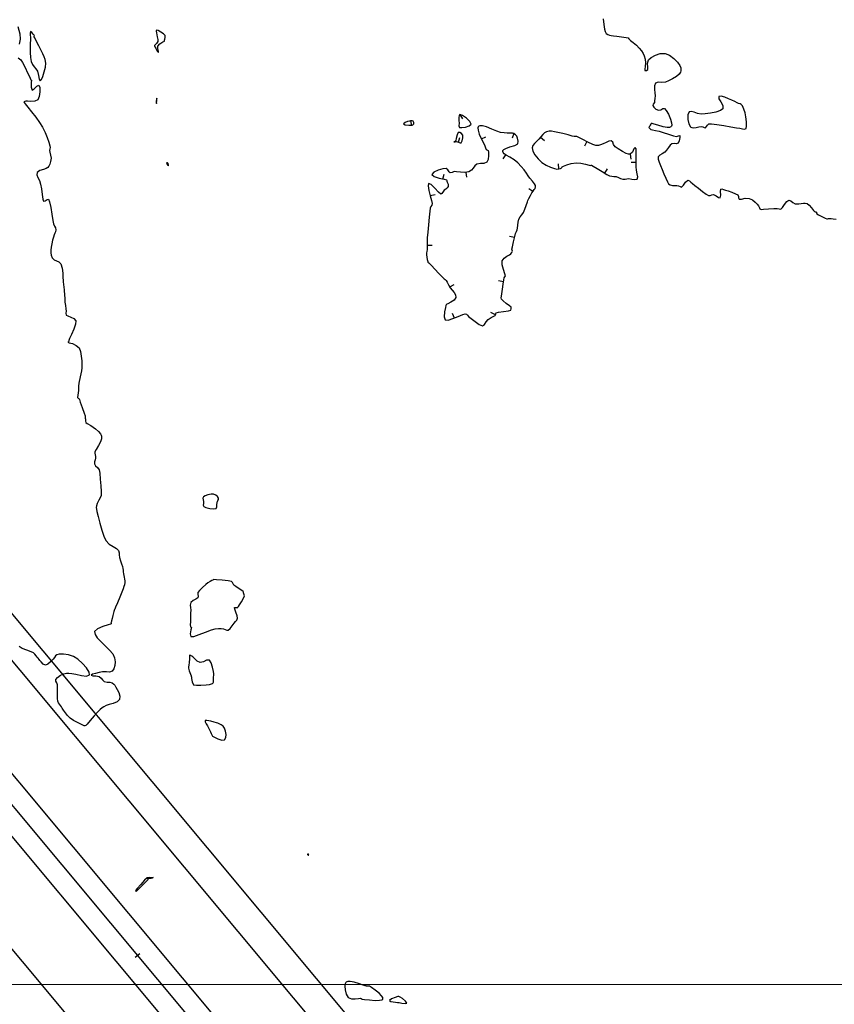
# Model space of a CAD drawing. Units: metres. Extents: x 389941 to 393605, y 8712903 to 8716619.
# Drawn here: x 390903 to 390984, y 8714998 to 8715096 of the extents above; entities that cross this region are included whole.
import ezdxf

# ---------------------------------------------------------------- set-up
doc = ezdxf.new("R2010")
doc.units = ezdxf.units.M
doc.header["$LTSCALE"] = 15
for name, color, linetype in [('02_TIN', 7, 'Continuous'), ('02_TIN-0002', 7, 'Continuous'), ('04_ALI', 7, 'Continuous'), ('_Inter_berma', 1, 'Continuous'), ('_Inter_calzada', 1, 'Continuous'), ('C-ROAD-STAN-MAJR', 11, 'Continuous')]:
    doc.layers.add(name, color=color, linetype=linetype)
doc.layers.add('GRILLA-PL', color=252, linetype='Continuous', lineweight=5)

# ---------------------------------------------------------------- blocks, each defined once
blk = doc.blocks.new('*U12')
at = {"layer": '02_TIN', "color": 56, "linetype": 'Continuous', "lineweight": -3}
for p, q in [((390947.043, 8715086.467, 3948), (390947.327, 8715086.055, 3948)), ((390942.154, 8715085.849, 3948), (390942.24, 8715085.356, 3948)), ((390952.427, 8715084.572, 3948), (390952.234, 8715084.111, 3948)), ((390946.909, 8715083.725, 3948), (390947.052, 8715084.204, 3948)), ((390949.186, 8715084.053, 3948), (390949.642, 8715084.259, 3948)), ((390955.078, 8715084.223, 3948), (390955.46, 8715083.9, 3948)), ((390959.665, 8715083.785, 3948), (390959.436, 8715083.341, 3948)), ((390951.6, 8715082.47, 3948), (390951.31, 8715082.062, 3948)), ((390963.972, 8715082.526, 3948), (390964.029, 8715082.029, 3948)), ((390956.871, 8715081.068, 3948), (390956.846, 8715081.567, 3948)), ((390964.578, 8715081.71, 3948), (390964.078, 8715081.706, 3948)), ((390945.372, 8715080.061, 3948), (390945.479, 8715080.549, 3948)), ((390947.643, 8715080.726, 3948), (390947.723, 8715080.233, 3948)), ((390961.46, 8715080.639, 3948), (390961.717, 8715081.068, 3948)), ((390944.099, 8715078.409, 3948), (390944.582, 8715078.539, 3948)), ((390954.301, 8715078.816, 3948), (390953.892, 8715079.104, 3948)), ((390952.481, 8715074.235, 3948), (390951.995, 8715074.352, 3948)), ((390943.804, 8715073.487, 3948), (390944.304, 8715073.481, 3948)), ((390951.386, 8715069.857, 3948), (390950.891, 8715069.931, 3948)), ((390946.039, 8715069.35, 3948), (390946.479, 8715069.588, 3948)), ((390950.589, 8715066.571, 3948), (390950.142, 8715066.796, 3948)), ((390946.502, 8715066.244, 3948), (390946.306, 8715066.704, 3948))]:
    blk.add_line(p, q, dxfattribs=at)
at = {"layer": '02_TIN', "color": 32, "linetype": 'Continuous', "lineweight": -3, "elevation": 3950}
for points in [[(390903.134, 8715095.212), (390903.311, 8715094.508), (390903.371, 8715093.968), (390903.267, 8715093.451)], [(390903.171, 8715092.108), (390903.407, 8715091.917), (390903.584, 8715091.634), (390903.836, 8715091.148), (390904.098, 8715090.61), (390904.305, 8715090.172), (390904.392, 8715089.985), (390904.431, 8715089.936), (390904.466, 8715089.886), (390904.453, 8715089.642), (390904.452, 8715089.194), (390904.545, 8715088.911), (390904.762, 8715089.021), (390905.018, 8715089.29), (390905.221, 8715089.396), (390905.303, 8715089.174), (390905.319, 8715088.745), (390905.255, 8715088.277), (390905.095, 8715087.939), (390904.799, 8715087.799), (390904.421, 8715087.772), (390904.086, 8715087.797), (390903.92, 8715087.812), (390903.808, 8715087.774), (390903.732, 8715087.742), (390903.745, 8715087.679), (390903.851, 8715087.551), (390904.122, 8715087.218), (390904.496, 8715086.749), (390904.907, 8715086.211), (390905.292, 8715085.673), (390905.585, 8715085.203), (390905.838, 8715084.688), (390906.048, 8715084.175), (390906.207, 8715083.718), (390906.309, 8715083.374), (390906.347, 8715083.198), (390906.306, 8715083.05), (390906.258, 8715082.9), (390906.302, 8715082.719), (390906.386, 8715082.448), (390906.425, 8715082.121), (390906.382, 8715081.798), (390906.297, 8715081.531), (390906.208, 8715081.348), (390906.096, 8715081.206), (390905.945, 8715081.099), (390905.681, 8715081.025), (390905.303, 8715080.921), (390905.035, 8715080.707), (390905.015, 8715080.474), (390905.115, 8715080.215), (390905.263, 8715079.914), (390905.389, 8715079.557), (390905.468, 8715079.082), (390905.53, 8715078.537), (390905.594, 8715078.074), (390905.678, 8715077.849), (390905.838, 8715077.885), (390906.023, 8715078.016), (390906.186, 8715078.053), (390906.282, 8715077.796), (390906.396, 8715077.237), (390906.51, 8715076.562), (390906.61, 8715075.956), (390906.678, 8715075.604), (390906.773, 8715075.377), (390906.865, 8715075.199), (390906.909, 8715075.006), (390906.878, 8715074.828), (390906.805, 8715074.686), (390906.728, 8715074.505), (390906.66, 8715074.283), (390906.572, 8715073.98), (390906.491, 8715073.635), (390906.443, 8715073.282), (390906.416, 8715072.978), (390906.403, 8715072.727), (390906.435, 8715072.494), (390906.543, 8715072.239), (390906.732, 8715072.038), (390906.961, 8715071.928), (390907.192, 8715071.818), (390907.387, 8715071.617), (390907.514, 8715071.217), (390907.58, 8715070.692), (390907.605, 8715070.229), (390907.612, 8715070.012), (390907.623, 8715069.925), (390907.634, 8715069.837), (390907.66, 8715069.574), (390907.713, 8715069.035), (390907.764, 8715068.502), (390907.788, 8715068.256), (390907.784, 8715068.164), (390907.781, 8715068.087), (390907.78, 8715067.987), (390907.801, 8715067.825), (390907.847, 8715067.499), (390907.894, 8715067.149), (390907.922, 8715066.917), (390907.907, 8715066.716), (390907.936, 8715066.543), (390908.096, 8715066.449), (390908.384, 8715066.341), (390908.682, 8715066.189), (390908.871, 8715065.966), (390908.847, 8715065.628), (390908.682, 8715065.131), (390908.46, 8715064.608), (390908.264, 8715064.195), (390908.18, 8715064.024), (390908.193, 8715063.943), (390908.143, 8715063.892), (390908.098, 8715063.834), (390908.234, 8715063.796), (390908.551, 8715063.698), (390908.922, 8715063.528), (390909.218, 8715063.274), (390909.355, 8715062.932), (390909.433, 8715062.463), (390909.469, 8715061.98), (390909.478, 8715061.599), (390909.479, 8715061.434), (390909.488, 8715061.358), (390909.493, 8715061.281), (390909.438, 8715060.995), (390909.316, 8715060.391), (390909.195, 8715059.785), (390909.139, 8715059.489), (390909.151, 8715059.396), (390909.165, 8715059.302), (390909.136, 8715059.039), (390909.085, 8715058.592), (390909.068, 8715058.331), (390909.156, 8715058.256), (390909.232, 8715058.209), (390909.239, 8715058.132), (390909.326, 8715057.886), (390909.517, 8715057.348), (390909.71, 8715056.799), (390909.804, 8715056.522), (390909.817, 8715056.411), (390909.825, 8715056.302), (390909.837, 8715056.193), (390909.849, 8715056.087), (390909.852, 8715055.979), (390909.869, 8715055.878), (390910.028, 8715055.775), (390910.39, 8715055.548), (390910.828, 8715055.237), (390911.148, 8715054.953), (390911.329, 8715054.733), (390911.405, 8715054.587), (390911.427, 8715054.515), (390911.441, 8715054.425), (390911.432, 8715054.237), (390911.346, 8715053.945), (390911.152, 8715053.569), (390910.892, 8715053.181), (390910.76, 8715052.962), (390910.765, 8715052.799), (390910.798, 8715052.633), (390910.829, 8715052.469), (390910.843, 8715052.305), (390910.801, 8715052.147), (390910.738, 8715051.959), (390910.735, 8715051.748), (390910.852, 8715051.564), (390911.034, 8715051.401), (390911.192, 8715051.172), (390911.259, 8715050.816), (390911.318, 8715050.217), (390911.366, 8715049.557), (390911.397, 8715049.019), (390911.409, 8715048.783), (390911.411, 8715048.697), (390911.405, 8715048.612), (390911.332, 8715048.455), (390911.179, 8715048.135), (390911.022, 8715047.796), (390910.938, 8715047.585), (390910.919, 8715047.424), (390910.937, 8715047.261), (390910.985, 8715047.021), (390911.1, 8715046.516), (390911.263, 8715045.859), (390911.456, 8715045.167), (390911.662, 8715044.554), (390911.862, 8715044.136), (390912.201, 8715043.778), (390912.584, 8715043.521), (390912.923, 8715043.323), (390913.129, 8715043.139), (390913.204, 8715042.913), (390913.204, 8715042.699), (390913.23, 8715042.437), (390913.326, 8715042.124), (390913.439, 8715041.816), (390913.524, 8715041.549), (390913.561, 8715041.357), (390913.579, 8715041.201), (390913.602, 8715041.007), (390913.631, 8715040.815), (390913.653, 8715040.662), (390913.681, 8715040.473), (390913.719, 8715040.284), (390913.752, 8715040.134), (390913.757, 8715039.947), (390913.726, 8715039.743), (390913.665, 8715039.552), (390913.581, 8715039.318), (390913.46, 8715039.005), (390913.253, 8715038.496), (390913.025, 8715037.944), (390912.84, 8715037.499), (390912.762, 8715037.316), (390912.717, 8715037.274), (390912.671, 8715037.083), (390912.578, 8715036.693), (390912.497, 8715036.368), (390912.438, 8715036.159), (390912.385, 8715035.984), (390912.363, 8715035.909), (390912.417, 8715035.877), (390912.376, 8715035.855), (390912.326, 8715035.832), (390912.087, 8715035.761), (390911.565, 8715035.585), (390911.027, 8715035.343), (390910.739, 8715035.073), (390910.794, 8715034.775), (390911.018, 8715034.458), (390911.283, 8715034.182), (390911.46, 8715034.006), (390911.606, 8715033.856), (390911.756, 8715033.709), (390911.944, 8715033.533), (390912.245, 8715033.242), (390912.549, 8715032.878), (390912.742, 8715032.483), (390912.798, 8715032.084), (390912.769, 8715031.704), (390912.668, 8715031.382), (390912.507, 8715031.152), (390912.241, 8715031.046), (390911.929, 8715031.074), (390911.552, 8715031.068), (390911.2, 8715031.001), (390910.83, 8715030.921), (390910.54, 8715030.833), (390910.426, 8715030.743), (390910.571, 8715030.685), (390910.885, 8715030.675), (390911.204, 8715030.605), (390911.397, 8715030.451), (390911.526, 8715030.28), (390911.718, 8715030.125), (390911.991, 8715030.053), (390912.258, 8715030.039), (390912.49, 8715029.98), (390912.653, 8715029.868), (390912.763, 8715029.74), (390912.868, 8715029.563), (390912.999, 8715029.336), (390913.158, 8715029.015), (390913.261, 8715028.66), (390913.225, 8715028.332), (390912.982, 8715028.092), (390912.6, 8715027.935), (390912.2, 8715027.823), (390911.902, 8715027.719), (390911.678, 8715027.598), (390911.504, 8715027.492), (390911.304, 8715027.337), (390911.068, 8715027.094), (390910.709, 8715026.691), (390910.325, 8715026.249), (390910.016, 8715025.89), (390909.878, 8715025.737), (390909.796, 8715025.718), (390909.711, 8715025.716), (390909.52, 8715025.803), (390909.113, 8715026.006), (390908.656, 8715026.252), (390908.318, 8715026.472), (390908.049, 8715026.737), (390907.854, 8715026.991), (390907.747, 8715027.144), (390907.674, 8715027.254), (390907.603, 8715027.366), (390907.528, 8715027.482), (390907.447, 8715027.608), (390907.365, 8715027.733), (390907.276, 8715027.871), (390907.174, 8715028.004), (390907.094, 8715028.157), (390907.075, 8715028.437), (390907.073, 8715028.934), (390907.071, 8715029.451), (390907.056, 8715029.787), (390906.984, 8715029.989), (390906.903, 8715030.149), (390906.9, 8715030.317), (390907.069, 8715030.525), (390907.372, 8715030.734), (390907.705, 8715030.887), (390907.969, 8715030.944), (390908.197, 8715030.937), (390908.481, 8715030.918), (390908.882, 8715030.849), (390909.439, 8715030.727), (390909.961, 8715030.664), (390910.256, 8715030.771), (390910.21, 8715031.05), (390909.943, 8715031.461), (390909.541, 8715031.917), (390909.088, 8715032.332), (390908.671, 8715032.617), (390908.166, 8715032.785), (390907.647, 8715032.838), (390907.219, 8715032.82), (390906.99, 8715032.778), (390906.872, 8715032.663), (390906.768, 8715032.504), (390906.618, 8715032.34), (390906.375, 8715032.087), (390906.106, 8715031.855), (390905.877, 8715031.752), (390905.636, 8715031.854), (390905.435, 8715032.06), (390905.314, 8715032.21), (390905.229, 8715032.316), (390905.148, 8715032.426), (390905.053, 8715032.538), (390904.935, 8715032.675), (390904.828, 8715032.828), (390904.688, 8715032.974), (390904.444, 8715033.08), (390904.018, 8715033.233), (390903.568, 8715033.408), (390903.25, 8715033.583)]]:
    blk.add_lwpolyline(points, dxfattribs=at)
at = {"layer": '02_TIN', "color": 56, "linetype": 'Continuous', "lineweight": -3, "elevation": 3948}
blk.add_lwpolyline([(390961.278, 8715095.995), (390961.349, 8715095.428), (390961.423, 8715094.969), (390961.481, 8715094.727), (390961.591, 8715094.542), (390961.761, 8715094.413), (390961.918, 8715094.355), (390962.095, 8715094.331), (390962.313, 8715094.304), (390962.639, 8715094.258), (390963.118, 8715094.196), (390963.56, 8715094.136), (390963.774, 8715094.097), (390963.834, 8715094.013), (390963.89, 8715093.918), (390964.014, 8715093.825), (390964.273, 8715093.632), (390964.588, 8715093.37), (390964.878, 8715093.067), (390965.094, 8715092.79), (390965.252, 8715092.551), (390965.368, 8715092.301), (390965.46, 8715091.991), (390965.498, 8715091.62), (390965.472, 8715091.262), (390965.436, 8715090.985), (390965.441, 8715090.856), (390965.583, 8715090.857), (390965.73, 8715090.95), (390965.73, 8715091.171), (390965.705, 8715091.552), (390965.808, 8715091.912), (390966.069, 8715092.152), (390966.479, 8715092.387), (390966.968, 8715092.54), (390967.465, 8715092.535), (390967.876, 8715092.363), (390968.3, 8715092.059), (390968.675, 8715091.677), (390968.896, 8715091.35), (390968.994, 8715091.111), (390969.02, 8715090.96), (390969.02, 8715090.889), (390969.01, 8715090.819), (390968.962, 8715090.685), (390968.831, 8715090.493), (390968.576, 8715090.259), (390968.186, 8715090.01), (390967.796, 8715089.815), (390967.49, 8715089.684), (390967.109, 8715089.641), (390966.771, 8715089.681), (390966.499, 8715089.582), (390966.397, 8715089.326), (390966.394, 8715088.977), (390966.43, 8715088.618), (390966.445, 8715088.33), (390966.426, 8715088.052), (390966.407, 8715087.825), (390966.375, 8715087.654), (390966.272, 8715087.497), (390966.217, 8715087.359), (390966.319, 8715087.199), (390966.531, 8715087.01), (390966.782, 8715086.893), (390967.009, 8715086.94), (390967.209, 8715087.062), (390967.395, 8715087.08), (390967.56, 8715086.888), (390967.782, 8715086.499), (390967.986, 8715086.025), (390968.086, 8715085.66), (390968.098, 8715085.432), (390968.068, 8715085.316), (390968.04, 8715085.271), (390968, 8715085.236), (390967.888, 8715085.193), (390967.652, 8715085.186), (390967.258, 8715085.256), (390966.732, 8715085.406), (390966.369, 8715085.525), (390966.175, 8715085.583), (390966.1, 8715085.598), (390966.082, 8715085.596), (390966.055, 8715085.578), (390966.012, 8715085.522), (390965.967, 8715085.418), (390965.934, 8715085.322), (390965.874, 8715085.256), (390965.83, 8715085.193), (390965.898, 8715085.104), (390966.03, 8715085), (390966.2, 8715084.954), (390966.492, 8715084.899), (390966.843, 8715084.821), (390967.242, 8715084.699), (390967.783, 8715084.522), (390968.284, 8715084.362), (390968.565, 8715084.291), (390968.765, 8715084.356), (390968.897, 8715084.382), (390968.915, 8715084.194), (390968.857, 8715083.873), (390968.726, 8715083.622), (390968.541, 8715083.567), (390968.331, 8715083.597), (390968.108, 8715083.562), (390967.939, 8715083.414), (390967.769, 8715083.187), (390967.593, 8715082.938), (390967.408, 8715082.723), (390967.147, 8715082.557), (390966.914, 8715082.447), (390966.763, 8715082.259), (390966.757, 8715082.026), (390966.847, 8715081.735), (390966.992, 8715081.393), (390967.153, 8715081.005), (390967.322, 8715080.57), (390967.502, 8715080.136), (390967.666, 8715079.782), (390967.787, 8715079.588), (390967.955, 8715079.479), (390968.163, 8715079.429), (390968.369, 8715079.412), (390968.596, 8715079.415), (390968.782, 8715079.401), (390968.945, 8715079.31), (390969.089, 8715079.263), (390969.257, 8715079.444), (390969.481, 8715079.758), (390969.697, 8715079.937), (390969.859, 8715079.894), (390969.999, 8715079.763), (390970.172, 8715079.606), (390970.396, 8715079.432), (390970.756, 8715079.145), (390971.162, 8715078.828), (390971.523, 8715078.564), (390971.747, 8715078.436), (390971.927, 8715078.441), (390972.082, 8715078.497), (390972.27, 8715078.514), (390972.506, 8715078.397), (390972.74, 8715078.231), (390972.931, 8715078.198), (390972.984, 8715078.444), (390972.942, 8715078.82), (390972.966, 8715079.061), (390973.091, 8715079.086), (390973.248, 8715079.032), (390973.436, 8715078.96), (390973.698, 8715078.879), (390974.083, 8715078.749), (390974.454, 8715078.606), (390974.67, 8715078.486), (390974.734, 8715078.34), (390974.748, 8715078.186), (390974.816, 8715078.068), (390975.041, 8715078.071), (390975.398, 8715078.146), (390975.797, 8715078.134), (390976.141, 8715077.978), (390976.401, 8715077.771), (390976.589, 8715077.575), (390976.721, 8715077.386), (390976.81, 8715077.208), (390976.855, 8715077.116), (390976.923, 8715077.071), (390976.998, 8715077.038), (390977.234, 8715077.052), (390977.735, 8715077.089), (390978.261, 8715077.127), (390978.575, 8715077.141), (390978.777, 8715077.089), (390978.957, 8715077.081), (390979.103, 8715077.234), (390979.305, 8715077.526), (390979.527, 8715077.815), (390979.733, 8715077.964), (390979.954, 8715077.903), (390980.15, 8715077.734), (390980.369, 8715077.605), (390980.574, 8715077.585), (390980.747, 8715077.61), (390980.963, 8715077.632), (390981.184, 8715077.651), (390981.362, 8715077.665), (390981.556, 8715077.616), (390981.762, 8715077.453), (390982, 8715077.192), (390982.198, 8715076.948), (390982.283, 8715076.839), (390982.341, 8715076.8), (390982.407, 8715076.795), (390982.48, 8715076.781), (390982.5, 8715076.693), (390982.53, 8715076.587), (390982.691, 8715076.494), (390983.018, 8715076.327), (390983.346, 8715076.166), (390983.511, 8715076.094), (390983.593, 8715076.12), (390983.676, 8715076.151), (390983.766, 8715076.144), (390983.932, 8715076.123), (390984.131, 8715076.103), (390984.431, 8715076.088)], dxfattribs=at)
at = {"layer": '02_TIN', "color": 32, "linetype": 'Continuous', "lineweight": -3, "elevation": 3950}
for points in [[(390904.771, 8715094.302), (390904.767, 8715094.309), (390904.74, 8715094.352), (390904.663, 8715094.464), (390904.527, 8715094.631), (390904.383, 8715094.721), (390904.339, 8715094.59), (390904.361, 8715094.36), (390904.382, 8715094.162), (390904.376, 8715094.002), (390904.372, 8715093.841), (390904.365, 8715093.615), (390904.355, 8715093.179), (390904.355, 8715092.645), (390904.38, 8715092.127), (390904.444, 8715091.741), (390904.579, 8715091.445), (390904.746, 8715091.227), (390904.919, 8715091.022), (390905.071, 8715090.769), (390905.183, 8715090.347), (390905.235, 8715089.977), (390905.339, 8715089.816), (390905.462, 8715089.943), (390905.612, 8715090.27), (390905.756, 8715090.708), (390905.862, 8715091.172), (390905.9, 8715091.573), (390905.856, 8715091.935), (390905.753, 8715092.217), (390905.607, 8715092.495), (390905.434, 8715092.846), (390905.221, 8715093.293), (390904.987, 8715093.742), (390904.798, 8715094.088), (390904.721, 8715094.231), (390904.771, 8715094.302)], [(390917.692, 8715093.84), (390917.694, 8715093.844), (390917.707, 8715093.874), (390917.739, 8715093.962), (390917.778, 8715094.122), (390917.763, 8715094.318), (390917.608, 8715094.479), (390917.333, 8715094.671), (390917.056, 8715094.823), (390916.896, 8715094.864), (390916.866, 8715094.768), (390916.901, 8715094.602), (390916.941, 8715094.403), (390916.985, 8715094.181), (390917.033, 8715093.944), (390917.022, 8715093.725), (390916.91, 8715093.541), (390916.764, 8715093.402), (390916.69, 8715093.337), (390916.716, 8715093.278), (390916.753, 8715093.218), (390916.83, 8715093.055), (390916.976, 8715092.781), (390917.101, 8715092.652), (390917.098, 8715092.778), (390917.021, 8715093.021), (390917.024, 8715093.272), (390917.241, 8715093.498), (390917.544, 8715093.687), (390917.698, 8715093.769), (390917.687, 8715093.832), (390917.692, 8715093.84)], [(390916.914, 8715087.683), (390916.915, 8715087.688), (390916.919, 8715087.727), (390916.929, 8715087.834), (390916.94, 8715088.003), (390916.929, 8715088.116), (390916.896, 8715088.01), (390916.871, 8715087.805), (390916.861, 8715087.683), (390916.882, 8715087.62), (390916.906, 8715087.57), (390916.923, 8715087.667), (390916.914, 8715087.683)], [(390917.972, 8715081.491), (390917.98, 8715081.481), (390918.003, 8715081.454), (390918.046, 8715081.41), (390918.088, 8715081.383), (390918.095, 8715081.488), (390918.073, 8715081.612), (390917.982, 8715081.666), (390917.896, 8715081.682), (390917.921, 8715081.59), (390917.972, 8715081.491)], [(390922.928, 8715047.911), (390922.938, 8715047.949), (390922.964, 8715048.017), (390923.007, 8715048.105), (390923.055, 8715048.209), (390923.055, 8715048.351), (390922.96, 8715048.512), (390922.791, 8715048.652), (390922.57, 8715048.739), (390922.324, 8715048.737), (390922.011, 8715048.672), (390921.725, 8715048.573), (390921.56, 8715048.468), (390921.52, 8715048.333), (390921.55, 8715048.182), (390921.581, 8715047.996), (390921.566, 8715047.805), (390921.55, 8715047.646), (390921.603, 8715047.512), (390921.817, 8715047.412), (390922.192, 8715047.323), (390922.576, 8715047.279), (390922.817, 8715047.312), (390922.905, 8715047.472), (390922.913, 8715047.692), (390922.928, 8715047.911)], [(390924.979, 8715037.479), (390924.997, 8715037.494), (390925.05, 8715037.559), (390925.162, 8715037.726), (390925.341, 8715038.022), (390925.545, 8715038.394), (390925.64, 8715038.621), (390925.593, 8715038.823), (390925.533, 8715038.939), (390925.532, 8715039.003), (390925.527, 8715039.065), (390925.397, 8715039.152), (390925.111, 8715039.339), (390924.801, 8715039.547), (390924.601, 8715039.7), (390924.509, 8715039.832), (390924.452, 8715039.953), (390924.35, 8715040.055), (390924.013, 8715040.122), (390923.419, 8715040.183), (390922.851, 8715040.227), (390922.591, 8715040.243), (390922.54, 8715040.222), (390922.491, 8715040.197), (390922.404, 8715040.158), (390922.222, 8715040.064), (390922.018, 8715039.934), (390921.795, 8715039.749), (390921.483, 8715039.467), (390921.191, 8715039.175), (390921.026, 8715038.96), (390921.001, 8715038.78), (390921.028, 8715038.616), (390920.996, 8715038.445), (390920.807, 8715038.297), (390920.534, 8715038.161), (390920.318, 8715037.957), (390920.253, 8715037.717), (390920.278, 8715037.486), (390920.302, 8715037.2), (390920.296, 8715036.927), (390920.292, 8715036.706), (390920.286, 8715036.428), (390920.275, 8715036.061), (390920.265, 8715035.736), (390920.266, 8715035.581), (390920.321, 8715035.53), (390920.376, 8715035.478), (390920.327, 8715035.264), (390920.259, 8715034.867), (390920.322, 8715034.578), (390920.607, 8715034.602), (390921.147, 8715034.782), (390921.785, 8715035.028), (390922.366, 8715035.253), (390922.737, 8715035.368), (390923.06, 8715035.391), (390923.328, 8715035.374), (390923.557, 8715035.343), (390923.739, 8715035.286), (390923.882, 8715035.223), (390924.037, 8715035.224), (390924.228, 8715035.382), (390924.429, 8715035.654), (390924.608, 8715035.913), (390924.756, 8715036.079), (390924.873, 8715036.214), (390924.944, 8715036.398), (390924.911, 8715036.654), (390924.803, 8715036.994), (390924.697, 8715037.302), (390924.668, 8715037.464), (390924.806, 8715037.474), (390924.979, 8715037.479)], [(390920.541, 8715032.529), (390920.497, 8715032.562), (390920.409, 8715032.63), (390920.293, 8715032.719), (390920.207, 8715032.767), (390920.189, 8715032.683), (390920.187, 8715032.566), (390920.166, 8715032.355), (390920.133, 8715031.994), (390920.109, 8715031.735), (390920.086, 8715031.58), (390920.083, 8715031.428), (390920.156, 8715031.178), (390920.278, 8715030.842), (390920.344, 8715030.666), (390920.36, 8715030.618), (390920.376, 8715030.57), (390920.385, 8715030.401), (390920.44, 8715030.069), (390920.596, 8715029.803), (390920.865, 8715029.743), (390921.317, 8715029.74), (390921.824, 8715029.781), (390922.183, 8715029.836), (390922.384, 8715029.886), (390922.469, 8715029.921), (390922.494, 8715029.939), (390922.521, 8715029.971), (390922.559, 8715030.05), (390922.579, 8715030.19), (390922.57, 8715030.384), (390922.559, 8715030.569), (390922.588, 8715030.721), (390922.599, 8715030.872), (390922.565, 8715031.117), (390922.481, 8715031.548), (390922.347, 8715031.986), (390922.167, 8715032.247), (390921.881, 8715032.237), (390921.568, 8715032.074), (390921.236, 8715032.009), (390920.937, 8715032.15), (390920.711, 8715032.361), (390920.541, 8715032.529)], [(390923.054, 8715025.942), (390923.003, 8715025.964), (390922.877, 8715026.012), (390922.645, 8715026.087), (390922.302, 8715026.181), (390921.921, 8715026.254), (390921.725, 8715026.242), (390921.737, 8715026.106), (390921.854, 8715025.917), (390921.973, 8715025.721), (390922.047, 8715025.565), (390922.105, 8715025.439), (390922.168, 8715025.305), (390922.255, 8715025.122), (390922.331, 8715024.964), (390922.386, 8715024.807), (390922.467, 8715024.681), (390922.658, 8715024.569), (390923.007, 8715024.411), (390923.385, 8715024.302), (390923.662, 8715024.335), (390923.785, 8715024.549), (390923.81, 8715024.864), (390923.764, 8715025.197), (390923.674, 8715025.466), (390923.521, 8715025.681), (390923.321, 8715025.816), (390923.054, 8715025.942)], [(390931.991, 8715012.862), (390931.996, 8715012.866), (390932.019, 8715012.884), (390932.034, 8715012.898), (390931.992, 8715012.943), (390931.934, 8715012.945), (390931.877, 8715012.939), (390931.928, 8715012.91), (390931.981, 8715012.886), (390931.991, 8715012.862)], [(390914.82, 8715009.361), (390914.822, 8715009.354), (390914.833, 8715009.332), (390914.862, 8715009.291), (390914.894, 8715009.26), (390915.085, 8715009.443), (390915.493, 8715009.849), (390915.898, 8715010.256), (390916.083, 8715010.445), (390916.035, 8715010.524), (390916.157, 8715010.543), (390916.383, 8715010.573), (390916.508, 8715010.59), (390916.577, 8715010.626), (390916.501, 8715010.603), (390916.407, 8715010.62), (390916.204, 8715010.639), (390915.987, 8715010.603), (390915.724, 8715010.376), (390915.332, 8715009.957), (390914.976, 8715009.55), (390914.82, 8715009.361)], [(390937.747, 8714999.85), (390937.725, 8714999.855), (390937.643, 8714999.88), (390937.444, 8714999.948), (390937.078, 8715000.071), (390936.553, 8715000.221), (390936.159, 8715000.293), (390935.922, 8715000.294), (390935.808, 8715000.261), (390935.767, 8715000.232), (390935.727, 8715000.186), (390935.667, 8715000.067), (390935.624, 8714999.836), (390935.642, 8714999.475), (390935.762, 8714999.029), (390935.959, 8714998.711), (390936.266, 8714998.583), (390936.652, 8714998.575), (390936.992, 8714998.616), (390937.159, 8714998.639), (390937.251, 8714998.599), (390937.344, 8714998.559), (390937.565, 8714998.524), (390938.053, 8714998.463), (390938.637, 8714998.419), (390939.056, 8714998.428), (390939.286, 8714998.474), (390939.378, 8714998.53), (390939.402, 8714998.566), (390939.41, 8714998.608), (390939.388, 8714998.705), (390939.275, 8714998.877), (390939.018, 8714999.135), (390938.619, 8714999.453), (390938.256, 8714999.704), (390938.061, 8714999.823), (390937.91, 8714999.849), (390937.747, 8714999.85)], [(390941.131, 8714998.735), (390941.108, 8714998.748), (390941.058, 8714998.77), (390940.981, 8714998.794), (390940.877, 8714998.801), (390940.625, 8714998.725), (390940.249, 8714998.569), (390940.06, 8714998.42), (390940.184, 8714998.326), (390940.436, 8714998.269), (390940.66, 8714998.233), (390940.841, 8714998.211), (390941.025, 8714998.202), (390941.281, 8714998.158), (390941.598, 8714998.111), (390941.782, 8714998.159), (390941.654, 8714998.355), (390941.347, 8714998.595), (390941.131, 8714998.735)]]:
    blk.add_lwpolyline(points, close=True, dxfattribs=at)
at = {"layer": '02_TIN', "color": 56, "linetype": 'Continuous', "lineweight": -3, "elevation": 3948}
for points in [[(390969.968, 8715085.247), (390970.009, 8715085.218), (390970.104, 8715085.179), (390970.271, 8715085.164), (390970.517, 8715085.197), (390970.81, 8715085.267), (390971.022, 8715085.296), (390971.187, 8715085.241), (390971.317, 8715085.173), (390971.457, 8715085.166), (390971.571, 8715085.273), (390971.647, 8715085.432), (390971.774, 8715085.553), (390972.045, 8715085.547), (390972.592, 8715085.477), (390973.281, 8715085.372), (390973.977, 8715085.258), (390974.549, 8715085.163), (390974.862, 8715085.116), (390975.12, 8715085.064), (390975.333, 8715085.021), (390975.493, 8715085.075), (390975.547, 8715085.318), (390975.532, 8715085.753), (390975.473, 8715086.239), (390975.398, 8715086.631), (390975.269, 8715087.015), (390975.12, 8715087.323), (390975.011, 8715087.483), (390974.89, 8715087.534), (390974.75, 8715087.566), (390974.599, 8715087.638), (390974.359, 8715087.757), (390974.062, 8715087.885), (390973.757, 8715088.024), (390973.38, 8715088.198), (390973.025, 8715088.312), (390972.79, 8715088.274), (390972.799, 8715088.049), (390972.99, 8715087.72), (390973.183, 8715087.363), (390973.194, 8715087.056), (390972.947, 8715086.869), (390972.501, 8715086.719), (390971.962, 8715086.606), (390971.435, 8715086.533), (390971.025, 8715086.502), (390970.651, 8715086.561), (390970.322, 8715086.692), (390970.047, 8715086.784), (390969.834, 8715086.73), (390969.717, 8715086.438), (390969.715, 8715085.99), (390969.806, 8715085.542), (390969.968, 8715085.247)], [(390947.043, 8715086.467), (390947.013, 8715086.446), (390946.971, 8715086.367), (390946.944, 8715086.184), (390946.952, 8715085.891), (390946.973, 8715085.602), (390946.961, 8715085.356), (390947.022, 8715085.195), (390947.236, 8715085.179), (390947.617, 8715085.228), (390947.989, 8715085.337), (390948.18, 8715085.5), (390948.051, 8715085.766), (390947.697, 8715086.103), (390947.301, 8715086.38), (390947.043, 8715086.467)], [(390942.154, 8715085.849), (390942.128, 8715085.844), (390942.042, 8715085.825), (390941.858, 8715085.774), (390941.599, 8715085.68), (390941.441, 8715085.547), (390941.63, 8715085.447), (390941.986, 8715085.401), (390942.231, 8715085.4), (390942.375, 8715085.451), (390942.472, 8715085.545), (390942.483, 8715085.687), (390942.424, 8715085.814), (390942.303, 8715085.857), (390942.154, 8715085.849)], [(390952.427, 8715084.572), (390952.399, 8715084.584), (390952.345, 8715084.6), (390952.268, 8715084.612), (390952.16, 8715084.613), (390951.994, 8715084.618), (390951.762, 8715084.629), (390951.457, 8715084.644), (390951.09, 8715084.689), (390950.739, 8715084.809), (390950.232, 8715085.023), (390949.681, 8715085.238), (390949.283, 8715085.347), (390949.047, 8715085.361), (390948.933, 8715085.327), (390948.891, 8715085.294), (390948.861, 8715085.251), (390948.831, 8715085.136), (390948.853, 8715084.905), (390948.972, 8715084.529), (390949.197, 8715084.03), (390949.417, 8715083.607), (390949.535, 8715083.375), (390949.61, 8715083.15), (390949.675, 8715083.009), (390949.781, 8715082.947), (390949.874, 8715082.884), (390949.895, 8715082.718), (390949.896, 8715082.388), (390949.846, 8715082.019), (390949.714, 8715081.738), (390949.437, 8715081.615), (390949.109, 8715081.622), (390948.747, 8715081.542), (390948.524, 8715081.364), (390948.364, 8715081.148), (390948.194, 8715080.937), (390947.941, 8715080.775), (390947.558, 8715080.713), (390947.118, 8715080.736), (390946.725, 8715080.786), (390946.483, 8715080.802), (390946.281, 8715080.712), (390946.1, 8715080.67), (390945.973, 8715080.79), (390945.852, 8715080.985), (390945.678, 8715081.111), (390945.364, 8715081.076), (390944.885, 8715080.934), (390944.449, 8715080.729), (390944.262, 8715080.506), (390944.492, 8715080.304), (390944.99, 8715080.144), (390945.49, 8715080.035), (390945.723, 8715079.988), (390945.739, 8715079.923), (390945.75, 8715079.853), (390945.802, 8715079.752), (390945.883, 8715079.552), (390945.896, 8715079.336), (390945.803, 8715079.181), (390945.654, 8715079.071), (390945.49, 8715078.94), (390945.367, 8715078.772), (390945.272, 8715078.629), (390945.145, 8715078.563), (390944.924, 8715078.744), (390944.576, 8715079.139), (390944.212, 8715079.509), (390943.941, 8715079.615), (390943.883, 8715079.375), (390943.962, 8715078.919), (390944.105, 8715078.386), (390944.24, 8715077.913), (390944.292, 8715077.639), (390944.248, 8715077.471), (390944.177, 8715077.342), (390944.112, 8715077.173), (390944.07, 8715076.865), (390944.007, 8715076.26), (390943.934, 8715075.514), (390943.866, 8715074.785), (390943.815, 8715074.231), (390943.795, 8715074.007), (390943.808, 8715073.915), (390943.807, 8715073.734), (390943.803, 8715073.368), (390943.791, 8715073.046), (390943.764, 8715072.865), (390943.734, 8715072.723), (390943.724, 8715072.544), (390943.755, 8715072.298), (390943.808, 8715072.068), (390943.839, 8715071.951), (390943.854, 8715071.877), (390943.875, 8715071.805), (390943.953, 8715071.731), (390944.072, 8715071.625), (390944.237, 8715071.454), (390944.573, 8715071.102), (390944.967, 8715070.688), (390945.306, 8715070.333), (390945.477, 8715070.158), (390945.591, 8715070.067), (390945.696, 8715069.969), (390945.79, 8715069.815), (390945.927, 8715069.557), (390946.095, 8715069.247), (390946.269, 8715069.012), (390946.47, 8715068.78), (390946.623, 8715068.541), (390946.652, 8715068.284), (390946.473, 8715068.03), (390946.153, 8715067.817), (390945.845, 8715067.669), (390945.704, 8715067.607), (390945.682, 8715067.553), (390945.666, 8715067.496), (390945.612, 8715067.294), (390945.517, 8715066.851), (390945.477, 8715066.369), (390945.587, 8715066.051), (390945.888, 8715066.033), (390946.362, 8715066.184), (390946.883, 8715066.407), (390947.329, 8715066.604), (390947.573, 8715066.679), (390947.703, 8715066.621), (390947.798, 8715066.524), (390947.92, 8715066.41), (390948.159, 8715066.212), (390948.554, 8715065.892), (390948.972, 8715065.6), (390949.283, 8715065.484), (390949.501, 8715065.611), (390949.657, 8715065.853), (390949.864, 8715066.102), (390950.157, 8715066.297), (390950.42, 8715066.437), (390950.544, 8715066.5), (390950.582, 8715066.558), (390950.614, 8715066.621), (390950.623, 8715066.701), (390950.641, 8715066.777), (390950.874, 8715066.818), (390951.37, 8715066.893), (390951.873, 8715066.976), (390952.123, 8715067.039), (390952.16, 8715067.168), (390952.131, 8715067.314), (390951.975, 8715067.459), (390951.664, 8715067.705), (390951.351, 8715067.955), (390951.188, 8715068.113), (390951.167, 8715068.26), (390951.189, 8715068.424), (390951.218, 8715068.656), (390951.277, 8715069.101), (390951.349, 8715069.613), (390951.414, 8715070.043), (390951.451, 8715070.246), (390951.525, 8715070.342), (390951.59, 8715070.437), (390951.523, 8715070.642), (390951.373, 8715071.057), (390951.246, 8715071.535), (390951.25, 8715071.925), (390951.437, 8715072.19), (390951.716, 8715072.39), (390951.983, 8715072.532), (390952.13, 8715072.62), (390952.222, 8715072.759), (390952.266, 8715072.876), (390952.245, 8715072.977), (390952.218, 8715073.08), (390952.269, 8715073.33), (390952.385, 8715073.835), (390952.511, 8715074.359), (390952.593, 8715074.664), (390952.675, 8715074.833), (390952.752, 8715075.003), (390952.78, 8715075.189), (390952.803, 8715075.468), (390952.842, 8715075.779), (390952.916, 8715076.06), (390953.057, 8715076.309), (390953.213, 8715076.488), (390953.376, 8715076.731), (390953.512, 8715077.051), (390953.652, 8715077.446), (390953.762, 8715077.782), (390953.807, 8715077.926), (390953.82, 8715077.994), (390953.894, 8715078.132), (390954.053, 8715078.42), (390954.211, 8715078.688), (390954.337, 8715078.867), (390954.446, 8715079.009), (390954.518, 8715079.129), (390954.571, 8715079.281), (390954.569, 8715079.432), (390954.467, 8715079.597), (390954.262, 8715079.847), (390954.015, 8715080.149), (390953.853, 8715080.371), (390953.661, 8715080.648), (390953.431, 8715080.966), (390953.155, 8715081.309), (390952.826, 8715081.664), (390952.437, 8715081.977), (390952.026, 8715082.222), (390951.66, 8715082.427), (390951.442, 8715082.583), (390951.344, 8715082.703), (390951.318, 8715082.789), (390951.318, 8715082.834), (390951.333, 8715082.889), (390951.413, 8715082.989), (390951.631, 8715083.112), (390952.025, 8715083.246), (390952.519, 8715083.392), (390952.801, 8715083.552), (390952.85, 8715083.827), (390952.79, 8715084.108), (390952.703, 8715084.314), (390952.593, 8715084.471), (390952.427, 8715084.572)], [(390946.909, 8715083.725), (390946.929, 8715083.719), (390946.983, 8715083.699), (390947.079, 8715083.669), (390947.186, 8715083.672), (390947.27, 8715083.845), (390947.346, 8715084.154), (390947.338, 8715084.415), (390947.217, 8715084.575), (390947.049, 8715084.679), (390946.89, 8715084.689), (390946.774, 8715084.467), (390946.691, 8715084.099), (390946.64, 8715083.878), (390946.534, 8715083.805), (390946.464, 8715083.747), (390946.567, 8715083.757), (390946.704, 8715083.786), (390946.807, 8715083.759), (390946.909, 8715083.725)], [(390963.972, 8715082.526), (390963.925, 8715082.52), (390963.804, 8715082.536), (390963.571, 8715082.615), (390963.211, 8715082.79), (390962.776, 8715083.048), (390962.485, 8715083.258), (390962.331, 8715083.485), (390962.243, 8715083.71), (390962.085, 8715083.854), (390961.848, 8715083.836), (390961.595, 8715083.704), (390961.301, 8715083.571), (390961.035, 8715083.476), (390960.82, 8715083.407), (390960.558, 8715083.399), (390960.247, 8715083.505), (390959.778, 8715083.727), (390959.275, 8715083.987), (390958.863, 8715084.204), (390958.667, 8715084.3), (390958.544, 8715084.295), (390958.42, 8715084.283), (390958.219, 8715084.332), (390957.797, 8715084.443), (390957.28, 8715084.577), (390956.794, 8715084.697), (390956.464, 8715084.762), (390956.169, 8715084.808), (390955.93, 8715084.826), (390955.665, 8715084.761), (390955.462, 8715084.641), (390955.288, 8715084.473), (390955.111, 8715084.262), (390954.902, 8715084.014), (390954.666, 8715083.787), (390954.453, 8715083.6), (390954.297, 8715083.406), (390954.23, 8715083.157), (390954.299, 8715082.829), (390954.505, 8715082.455), (390954.814, 8715082.072), (390955.19, 8715081.713), (390955.62, 8715081.426), (390956.062, 8715081.226), (390956.441, 8715081.107), (390956.68, 8715081.058), (390956.874, 8715081.068), (390957.04, 8715081.111), (390957.125, 8715081.145), (390957.174, 8715081.208), (390957.223, 8715081.271), (390957.361, 8715081.335), (390957.686, 8715081.462), (390958.121, 8715081.59), (390958.59, 8715081.662), (390959.072, 8715081.634), (390959.535, 8715081.543), (390959.886, 8715081.446), (390960.033, 8715081.402), (390960.089, 8715081.431), (390960.144, 8715081.456), (390960.312, 8715081.353), (390960.705, 8715081.104), (390961.194, 8715080.798), (390961.646, 8715080.527), (390961.932, 8715080.38), (390962.153, 8715080.332), (390962.34, 8715080.328), (390962.569, 8715080.298), (390962.811, 8715080.215), (390963.02, 8715080.124), (390963.251, 8715080.062), (390963.463, 8715080.058), (390963.635, 8715080.086), (390963.851, 8715080.106), (390964.142, 8715080.059), (390964.436, 8715080.001), (390964.659, 8715080.065), (390964.719, 8715080.284), (390964.652, 8715080.587), (390964.589, 8715080.955), (390964.58, 8715081.29), (390964.579, 8715081.669), (390964.576, 8715082.043), (390964.565, 8715082.366), (390964.564, 8715082.741), (390964.558, 8715083.053), (390964.47, 8715083.206), (390964.334, 8715083.063), (390964.19, 8715082.742), (390963.972, 8715082.526)]]:
    blk.add_lwpolyline(points, close=True, dxfattribs=at)
blk = doc.blocks.new('AeccTickLine')
blk.add_line((0, -0.5), (0, 0.5))

msp = doc.modelspace()

# ---------------------------------------------------------------- linework, layer by layer
at = {"layer": '04_ALI', "color": 210, "linetype": 'Continuous', "lineweight": -3}
msp.add_lwpolyline([(390094.637, 8715111.001, 0.068549), (390258.362, 8715113.783), (390644.998, 8715173.753, -0.263221), (390831.088, 8715103.52), (391065.095, 8714822.944)], format="xyb", dxfattribs=at)
at = {"layer": '_Inter_berma', "color": 250}
for points in [[(391068.461, 8714837.955), (390840.457, 8715111.334, 0.071525), (390795.139, 8715152.123), (390667.252, 8715304.753, 0.074706), (390631.639, 8715336.256), (390608.679, 8715351.139)], [(391060.628, 8714831.422), (390832.623, 8715104.801, 0.263221), (390644.692, 8715175.729), (390258.328, 8715115.802, -0.068549), (390094.603, 8715113.019), (389941.105, 8715131.511)], [(391057.194, 8714829.294), (390829.552, 8715102.239, 0.263221), (390645.305, 8715171.776), (390258.396, 8715111.765, -0.068549), (390094.672, 8715108.982), (389941.105, 8715127.482)]]:
    msp.add_lwpolyline(points, format="xyb", dxfattribs=at)
at = {"layer": '_Inter_calzada', "color": 8}
msp.add_lwpolyline([(391066.158, 8714836.034), (390838.153, 8715109.413, 0.065395), (390797.717, 8715146.71), (390666.247, 8715303.617, 0.074706), (390630.634, 8715335.12), (390607.863, 8715349.88)], format="xyb", dxfattribs=at)
msp.add_lwpolyline([(390842.191, 8715075.843), (390975.22, 8714916.341)], dxfattribs=at)
at = {"layer": 'GRILLA-PL', "flags": 128}
msp.add_lwpolyline([(390308.915, 8715000), (391114.915, 8715000)], dxfattribs=at)

# ---------------------------------------------------------------- block references
at = {"layer": '02_TIN-0002', "color": 3, "linetype": 'Continuous', "lineweight": -3}
msp.add_blockref('*U12', (0, 0), dxfattribs=at)
at = {"layer": 'C-ROAD-STAN-MAJR', "color": 11, "linetype": 'Continuous', "lineweight": -3, "xscale": 0.5999999999999999, "yscale": 0.5999999999999999, "zscale": 0.5999999999999999, "rotation": 309.8289217679605}
msp.add_blockref('AeccTickLine', (390915.005, 8715002.902), dxfattribs=at)

doc.saveas('drawing.dxf')
